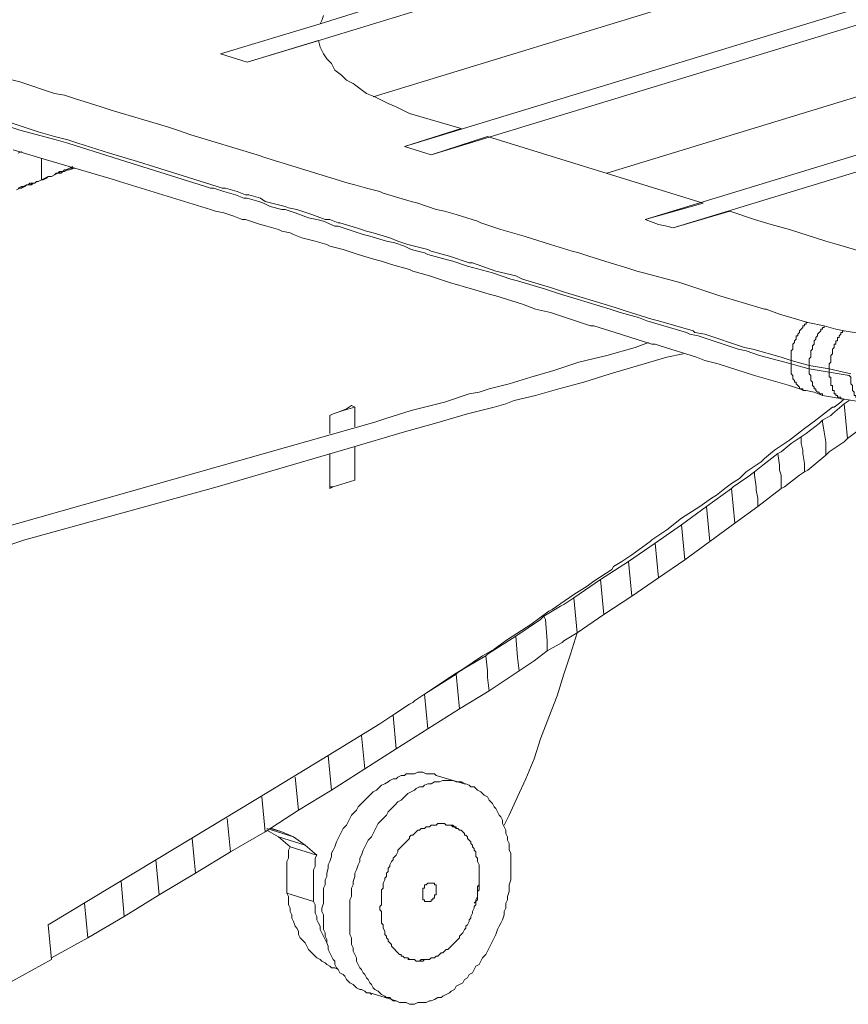
# Model space of a CAD drawing. Units: inches. Extents: x 179.7 to 196, y 60.8 to 81.2.
# Drawn here: x 193.5 to 193.9, y 77.6 to 78.1 of the extents above; entities that cross this region are included whole.
import ezdxf

# ---------------------------------------------------------------- set-up
doc = ezdxf.new("R2010")
doc.units = ezdxf.units.IN
doc.header["$MEASUREMENT"] = 0
doc.layers.get('0').update_dxf_attribs({"lineweight": 0})

msp = doc.modelspace()

# ---------------------------------------------------------------- linework, layer by layer
at = {"color": 7, "linetype": 'Continuous', "lineweight": 0}
for p, q in [((193.90884, 77.94096), (193.90884, 77.93899)), ((193.91966, 77.93801), (193.91966, 77.93604)), ((193.93147, 77.93604), (193.93147, 77.93407)), ((193.63521, 77.86616), (193.63718, 77.86616)), ((193.67458, 77.71064), (193.67262, 77.73033)), ((193.65588, 77.69883), (193.65391, 77.71852)), ((193.6362, 77.68604), (193.63423, 77.70671)), ((193.61651, 77.67423), (193.61454, 77.69391)), ((193.59683, 77.66143), (193.59486, 77.6821)), ((193.57616, 77.64962), (193.57419, 77.66931)), ((193.60076, 77.6634), (193.60667, 77.66143)), ((193.55549, 77.63682), (193.55352, 77.65749)), ((193.59781, 77.66242), (193.6047, 77.65848)), ((193.53384, 77.62403), (193.53187, 77.6447)), ((193.51317, 77.61123), (193.5112, 77.6319)), ((193.49151, 77.59844), (193.48954, 77.61911))]:
    msp.add_line(p, q, dxfattribs=at)
at = {"color": 7, "linetype": 'Continuous', "lineweight": 0, "flags": 128}
for points in [[(193.62931, 78.14076), (193.65785, 78.14962), (193.83797, 78.20375), (194.00234, 78.25494), (194.07714, 78.27757), (194.10667, 78.28643), (194.1362, 78.29529), (194.15195, 78.29037), (194.12242, 78.28151), (193.89604, 78.21261), (193.71888, 78.15848), (193.62537, 78.12994), (193.586, 78.11812), (193.57025, 78.12305)], [(194.2799, 78.251), (194.29565, 78.24608), (194.26612, 78.23722), (193.69525, 78.06301), (193.67951, 78.06793), (194.25037, 78.24214)], [(194.4236, 78.20769), (194.43935, 78.20277), (194.40982, 78.19391), (193.83895, 78.0197), (193.83502, 78.02068), (193.8301, 78.02167), (193.82222, 78.02462), (194.39309, 78.19883)], [(193.66573, 77.61123), (193.66573, 77.61025), (193.66573, 77.60927), (193.66573, 77.6073), (193.66671, 77.60631), (193.66671, 77.60533), (193.66671, 77.60434), (193.66769, 77.60238), (193.66769, 77.60139), (193.66769, 77.60041), (193.66868, 77.59942), (193.66868, 77.59844), (193.66966, 77.59745), (193.66966, 77.59647), (193.67065, 77.59549), (193.67163, 77.5945), (193.67163, 77.59352), (193.67262, 77.59253), (193.6736, 77.59155), (193.67458, 77.59056), (193.67557, 77.58958), (193.67655, 77.5886), (193.67754, 77.5886), (193.67754, 77.58761), (193.67852, 77.58761), (193.67951, 77.58663), (193.68049, 77.58663), (193.68147, 77.58663), (193.68246, 77.58564), (193.68344, 77.58564), (193.68443, 77.58564), (193.68541, 77.58564), (193.68639, 77.58466), (193.68738, 77.58466), (193.68836, 77.58466), (193.68935, 77.58466), (193.69033, 77.58466), (193.69132, 77.58564), (193.6923, 77.58564), (193.69328, 77.58564), (193.69427, 77.58564), (193.69525, 77.58663), (193.69624, 77.58663), (193.69722, 77.58663), (193.69821, 77.58761), (193.69919, 77.58761), (193.70017, 77.5886), (193.70116, 77.58958), (193.70214, 77.58958), (193.70313, 77.59056), (193.70411, 77.59155), (193.7051, 77.59155), (193.70608, 77.59253), (193.70706, 77.59352), (193.70805, 77.5945), (193.70903, 77.59549), (193.71002, 77.59647), (193.711, 77.59745), (193.71199, 77.59844), (193.71199, 77.59942), (193.71297, 77.60041), (193.71395, 77.60139), (193.71494, 77.60336), (193.71592, 77.60434), (193.71592, 77.60533), (193.71691, 77.60631), (193.71789, 77.60828), (193.71789, 77.60927), (193.71888, 77.61025), (193.71888, 77.61123), (193.71986, 77.6132), (193.71986, 77.61419), (193.72084, 77.61616), (193.72084, 77.61714), (193.72183, 77.61812), (193.72183, 77.62009), (193.72281, 77.62108), (193.72281, 77.62305), (193.72281, 77.62403), (193.72281, 77.626), (193.7238, 77.62698), (193.7238, 77.62797), (193.7238, 77.62994), (193.7238, 77.63092), (193.7238, 77.63289), (193.7238, 77.63387), (193.7238, 77.63584), (193.7238, 77.63682), (193.7238, 77.63781), (193.7238, 77.63978), (193.7238, 77.64076), (193.7238, 77.64175), (193.72281, 77.64371), (193.72281, 77.6447), (193.72281, 77.64568), (193.72183, 77.64667), (193.72183, 77.64864), (193.72183, 77.64962), (193.72084, 77.6506), (193.72084, 77.65159), (193.71986, 77.65257), (193.71986, 77.65356), (193.71888, 77.65454), (193.71888, 77.65553), (193.71789, 77.65651), (193.71691, 77.65749), (193.71691, 77.65848), (193.71592, 77.65946), (193.71494, 77.65946), (193.71494, 77.66045), (193.71395, 77.66143), (193.71297, 77.66242), (193.71199, 77.66242), (193.711, 77.6634), (193.71002, 77.6634), (193.71002, 77.66438), (193.70903, 77.66438), (193.70805, 77.66537), (193.70706, 77.66537), (193.70608, 77.66537), (193.7051, 77.66537), (193.70411, 77.66537), (193.70313, 77.66635), (193.70214, 77.66635), (193.70116, 77.66635), (193.70017, 77.66635), (193.69919, 77.66635), (193.69821, 77.66537), (193.69722, 77.66537), (193.69624, 77.66537), (193.69525, 77.66537), (193.69427, 77.66438), (193.69328, 77.66438), (193.6923, 77.66438), (193.69132, 77.6634), (193.68935, 77.6634), (193.68836, 77.66242), (193.68738, 77.66242), (193.68639, 77.66143), (193.68541, 77.66045), (193.68443, 77.65946), (193.68344, 77.65946), (193.68246, 77.65848), (193.68246, 77.65749), (193.68147, 77.65651), (193.68049, 77.65553), (193.67951, 77.65454), (193.67852, 77.65356), (193.67754, 77.65257), (193.67655, 77.65159), (193.67557, 77.6506), (193.67557, 77.64962), (193.67458, 77.64765), (193.6736, 77.64667), (193.67262, 77.64568), (193.67262, 77.6447), (193.67163, 77.64371), (193.67065, 77.64175), (193.67065, 77.64076), (193.66966, 77.63978), (193.66966, 77.63781), (193.66868, 77.63682), (193.66868, 77.63486), (193.66769, 77.63387), (193.66769, 77.63289), (193.66671, 77.63092), (193.66671, 77.62994), (193.66671, 77.62797), (193.66573, 77.62698), (193.66573, 77.62501), (193.66573, 77.62403), (193.66573, 77.62305), (193.66573, 77.62108), (193.66573, 77.62009), (193.66573, 77.61812), (193.66474, 77.61714), (193.66474, 77.61517), (193.66573, 77.61419), (193.66573, 77.6132)], [(193.69033, 77.62403), (193.69033, 77.62501), (193.69033, 77.626), (193.69033, 77.62698), (193.69033, 77.62797), (193.69132, 77.62797), (193.69132, 77.62895), (193.69132, 77.62994), (193.6923, 77.62994), (193.69328, 77.63092), (193.69427, 77.63092), (193.69525, 77.63092), (193.69624, 77.63092), (193.69722, 77.63092), (193.69722, 77.62994), (193.69821, 77.62994), (193.69821, 77.62895), (193.69821, 77.62797), (193.69821, 77.62698), (193.69821, 77.626), (193.69821, 77.62501), (193.69821, 77.62403), (193.69722, 77.62403), (193.69722, 77.62305), (193.69722, 77.62206), (193.69624, 77.62206), (193.69624, 77.62108), (193.69525, 77.62108), (193.69525, 77.62009), (193.69427, 77.62009), (193.69328, 77.62009), (193.6923, 77.62009), (193.69132, 77.62009), (193.69132, 77.62108), (193.69033, 77.62108), (193.69033, 77.62206), (193.69033, 77.62305)]]:
    msp.add_lwpolyline(points, close=True, dxfattribs=at)
for points in [[(193.6608, 78.09745), (193.85372, 78.15651), (193.99151, 78.19785), (194.12242, 78.2382)], [(193.79958, 78.05218), (194.09289, 78.14175), (194.13226, 78.15356), (194.15588, 78.16045), (194.16474, 78.1634), (194.19033, 78.17127), (194.19624, 78.17324), (194.21002, 78.17718), (194.22478, 78.1821), (194.22576, 78.1821), (194.23954, 78.18604), (194.2425, 78.18702), (194.25037, 78.18997), (194.25529, 78.19096), (194.26021, 78.19293), (194.26612, 78.19391)], [(193.95313, 78.00494), (193.93639, 78.00986), (193.92951, 78.01182), (193.90785, 78.01871), (193.89702, 78.02167), (193.88718, 78.02462), (193.87242, 78.02954), (193.83895, 78.0197), (193.83502, 78.02068), (193.8301, 78.02167), (193.82222, 78.02462), (193.85667, 78.03446), (193.72872, 78.07383), (193.69525, 78.06301), (193.67951, 78.06793), (193.71297, 78.07875), (193.68246, 78.08761), (193.67852, 78.08958), (193.67458, 78.09155), (193.66966, 78.09352), (193.66573, 78.09549), (193.66179, 78.09745), (193.65687, 78.09942), (193.65293, 78.10238), (193.64899, 78.10533), (193.64506, 78.1073), (193.6421, 78.11025), (193.63817, 78.1132), (193.6362, 78.11714), (193.63325, 78.12009), (193.63128, 78.12305), (193.62931, 78.12698), (193.62832, 78.13092), (193.586, 78.11812), (193.57025, 78.12305), (193.62931, 78.14076), (193.63029, 78.14273), (193.63128, 78.14568)], [(193.95214, 77.95671), (193.94033, 77.95868), (193.93541, 77.95966), (193.92852, 77.96163), (193.91868, 77.9636), (193.90195, 77.96852), (193.89407, 77.97147), (193.89309, 77.97147), (193.86651, 77.97934), (193.8488, 77.98525), (193.84289, 77.98722), (193.82124, 77.99312), (193.8173, 77.99411), (193.81139, 77.99608), (193.80155, 77.99903), (193.78876, 78.00297), (193.78285, 78.00494), (193.77891, 78.00592), (193.76612, 78.00986), (193.75037, 78.01478), (193.73659, 78.01871), (193.72478, 78.02265), (193.72281, 78.02364), (193.71002, 78.02757), (193.70313, 78.02954), (193.69821, 78.03053), (193.68738, 78.03446), (193.68344, 78.03545), (193.66671, 78.04037), (193.66474, 78.04135), (193.65687, 78.04332), (193.64998, 78.04529), (193.64604, 78.04627), (193.59781, 78.06104), (193.59191, 78.06301), (193.55254, 78.07482), (193.54466, 78.07777), (193.53876, 78.07974), (193.50529, 78.08958), (193.49939, 78.09155), (193.48364, 78.09647), (193.47773, 78.09844), (193.47183, 78.09942), (193.45116, 78.10631), (193.44328, 78.10828)], [(193.91769, 77.92324), (193.91671, 77.92324), (193.91573, 77.92324), (193.91573, 77.92423), (193.91474, 77.92423), (193.91376, 77.92423), (193.91376, 77.92521), (193.91277, 77.92619), (193.91179, 77.92718), (193.91179, 77.92816), (193.9108, 77.92816), (193.9108, 77.92915), (193.90982, 77.93013), (193.90982, 77.93112), (193.90982, 77.9321), (193.90884, 77.93308), (193.90884, 77.93407), (193.90884, 77.93505), (193.90884, 77.93604), (193.90884, 77.93702), (193.90884, 77.93801), (193.90884, 77.93899), (193.89014, 77.94391), (193.88226, 77.94686), (193.87734, 77.94785), (193.85372, 77.95572), (193.8488, 77.95671), (193.84683, 77.95769), (193.82321, 77.96458), (193.81828, 77.96655), (193.80746, 77.9695), (193.80155, 77.97147), (193.78187, 77.97738), (193.77202, 77.98033), (193.76317, 77.98328), (193.74643, 77.9882), (193.7425, 77.98919), (193.73167, 77.99312), (193.71691, 77.99706), (193.70805, 78.00001), (193.70411, 78.001), (193.69328, 78.00395), (193.69132, 78.00494), (193.68344, 78.0069), (193.67951, 78.00887), (193.6736, 78.01084), (193.66868, 78.01182), (193.65884, 78.01478), (193.6549, 78.01576), (193.64899, 78.01773), (193.64014, 78.02068), (193.63817, 78.02068), (193.63128, 78.02364), (193.62734, 78.02462), (193.62242, 78.0256), (193.61454, 78.02856), (193.60864, 78.03053), (193.60667, 78.03053), (193.59978, 78.03249), (193.59584, 78.03446), (193.59289, 78.03545), (193.586, 78.03742), (193.58403, 78.03742), (193.57911, 78.03938), (193.57222, 78.04135), (193.56632, 78.04332), (193.56435, 78.04332), (193.56139, 78.04431), (193.51415, 78.05907), (193.4797, 78.0699), (193.47281, 78.07186), (193.45116, 78.07777), (193.4423, 78.08072)], [(193.44427, 78.08269), (193.46199, 78.07679), (193.47183, 78.07383), (193.4797, 78.07186), (193.48561, 78.0699), (193.50431, 78.06399), (193.52104, 78.05907), (193.56828, 78.04431), (193.57124, 78.04332), (193.57321, 78.04332), (193.5801, 78.04135), (193.58502, 78.03938), (193.58699, 78.03938), (193.59388, 78.03742), (193.59683, 78.03545), (193.60076, 78.03446), (193.60864, 78.03249), (193.61061, 78.03151), (193.61553, 78.03053), (193.62439, 78.02757), (193.63226, 78.02462), (193.63521, 78.02462), (193.64014, 78.02265), (193.64112, 78.02265), (193.65096, 78.0197), (193.65687, 78.01773), (193.6608, 78.01675), (193.67065, 78.01379), (193.67557, 78.01182), (193.68147, 78.00986), (193.69328, 78.0069), (193.69525, 78.00592), (193.70608, 78.00297), (193.71789, 77.99903), (193.71986, 77.99903), (193.73364, 77.99411), (193.74545, 77.99116), (193.74939, 77.98919), (193.76612, 77.98427), (193.77498, 77.98131), (193.78482, 77.97836), (193.80451, 77.97245), (193.81041, 77.97049), (193.82616, 77.96556), (193.8301, 77.96458), (193.85076, 77.95868), (193.85175, 77.95769), (193.85765, 77.95671), (193.88128, 77.94883), (193.8862, 77.94785), (193.90293, 77.94293), (193.90884, 77.94096)], [(193.44722, 78.06596), (193.46691, 78.06005), (193.50726, 78.04824), (193.51021, 78.04726), (193.56435, 78.03053), (193.5673, 78.02954), (193.57222, 78.02856), (193.57813, 78.02659), (193.58305, 78.02462), (193.58502, 78.02462), (193.59092, 78.02265), (193.59388, 78.02167), (193.59781, 78.02068), (193.6047, 78.01871), (193.60667, 78.01773), (193.61159, 78.01675), (193.61356, 78.01576), (193.61848, 78.01379), (193.62636, 78.01182), (193.63325, 78.00986), (193.63521, 78.00887), (193.64309, 78.0069), (193.64899, 78.00494), (193.65195, 78.00395), (193.66179, 78.001), (193.66573, 78.00001), (193.67163, 77.99805), (193.68246, 77.99509), (193.68443, 77.99411), (193.69427, 77.99116), (193.70608, 77.98722), (193.71986, 77.98328), (193.7297, 77.98033), (193.73364, 77.97934), (193.74939, 77.97442), (193.75726, 77.97147), (193.76612, 77.9695), (193.78384, 77.9636), (193.78974, 77.96163), (193.79171, 77.96163), (193.80451, 77.95769), (193.82616, 77.9508), (193.82813, 77.9508), (193.83108, 77.94982), (193.85273, 77.94293), (193.85765, 77.94096), (193.86553, 77.93899), (193.88718, 77.9321), (193.90785, 77.92619), (193.91671, 77.92324)], [(193.45214, 78.06497), (193.45017, 78.06399)], [(193.48265, 78.05513), (193.48069, 78.05513), (193.47872, 78.05415), (193.47773, 78.05415), (193.47675, 78.05316), (193.47576, 78.05316), (193.4738, 78.05218), (193.47281, 78.05218), (193.47183, 78.05119), (193.46986, 78.05021), (193.46789, 78.05021), (193.46691, 78.04923), (193.46395, 78.04824), (193.46395, 78.05119), (193.46395, 78.05316), (193.46395, 78.05415), (193.46395, 78.05612), (193.46395, 78.0571), (193.46395, 78.05907), (193.46395, 78.06104)], [(193.44919, 78.04234), (193.45116, 78.04332), (193.45214, 78.04332), (193.45411, 78.04431), (193.4551, 78.04529), (193.45706, 78.04529), (193.45805, 78.04529), (193.45903, 78.04627), (193.46002, 78.04627), (193.461, 78.04726), (193.46199, 78.04726), (193.46395, 78.04824), (193.46494, 78.04824), (193.46691, 78.04923), (193.46789, 78.05021), (193.46986, 78.05021), (193.47183, 78.05119), (193.4738, 78.05218), (193.47478, 78.05218), (193.47576, 78.05218), (193.47675, 78.05316), (193.47773, 78.05316), (193.4797, 78.05415), (193.48069, 78.05415), (193.48364, 78.05513)], [(193.45017, 78.04332), (193.45214, 78.04431), (193.45313, 78.04431), (193.4551, 78.04529), (193.45608, 78.04529), (193.45706, 78.04627), (193.45903, 78.04627), (193.46002, 78.04627), (193.461, 78.04726), (193.46199, 78.04726), (193.46395, 78.04824), (193.46592, 78.04923), (193.46789, 78.05021), (193.46986, 78.05021), (193.47183, 78.05119), (193.47281, 78.05218), (193.4738, 78.05218), (193.47478, 78.05316), (193.47675, 78.05316), (193.47773, 78.05415), (193.47872, 78.05415), (193.48069, 78.05513), (193.48265, 78.05612)], [(193.45017, 78.04332), (193.45214, 78.04332), (193.45313, 78.04431), (193.4551, 78.04529), (193.45608, 78.04529), (193.45706, 78.04529), (193.45903, 78.04627), (193.46002, 78.04627), (193.461, 78.04726), (193.46199, 78.04726), (193.46395, 78.04824)], [(193.91868, 77.9636), (193.91769, 77.9636), (193.91769, 77.96261), (193.91671, 77.96261), (193.91671, 77.96163), (193.91573, 77.96163), (193.91573, 77.96064), (193.91474, 77.95966), (193.91376, 77.95868), (193.91376, 77.95769), (193.91277, 77.95671), (193.91277, 77.95572), (193.91179, 77.95572), (193.91179, 77.95474), (193.91179, 77.95375), (193.9108, 77.95277), (193.9108, 77.95179), (193.90982, 77.9508), (193.90982, 77.94982), (193.90982, 77.94883), (193.90982, 77.94785), (193.90884, 77.94686), (193.90884, 77.94588), (193.90884, 77.9449), (193.90884, 77.94391), (193.90884, 77.94293), (193.90884, 77.94194), (193.90884, 77.94096), (193.91966, 77.93801)], [(193.92852, 77.96163), (193.92852, 77.96064), (193.92754, 77.96064), (193.92754, 77.95966), (193.92655, 77.95966), (193.92655, 77.95868), (193.92557, 77.95769), (193.92458, 77.95671), (193.92458, 77.95572), (193.9236, 77.95474), (193.9236, 77.95375), (193.92262, 77.95277), (193.92262, 77.95179), (193.92262, 77.9508), (193.92163, 77.94982), (193.92163, 77.94883), (193.92163, 77.94785), (193.92065, 77.94686), (193.92065, 77.94588), (193.92065, 77.9449), (193.92065, 77.94391), (193.92065, 77.94293), (193.91966, 77.94194), (193.91966, 77.94096), (193.91966, 77.93997), (193.91966, 77.93899), (193.91966, 77.93801), (193.93147, 77.93604)], [(193.94033, 77.95868), (193.93935, 77.95868), (193.93935, 77.95769), (193.93836, 77.95769), (193.93836, 77.95671), (193.93738, 77.95572), (193.93738, 77.95474), (193.93639, 77.95474), (193.93639, 77.95375), (193.93639, 77.95277), (193.93541, 77.95277), (193.93541, 77.95179), (193.93541, 77.9508), (193.93443, 77.9508), (193.93443, 77.94982), (193.93443, 77.94883), (193.93344, 77.94785), (193.93344, 77.94686), (193.93344, 77.94588), (193.93344, 77.9449), (193.93246, 77.94391), (193.93246, 77.94293), (193.93246, 77.94194), (193.93246, 77.94096), (193.93246, 77.93997), (193.93147, 77.93899), (193.93147, 77.93801), (193.93147, 77.93702), (193.93147, 77.93604), (193.94427, 77.93308)], [(192.89112, 77.68505), (192.93935, 77.69883), (193.19821, 77.77265), (193.20214, 77.77364), (193.43639, 77.84056), (193.66179, 77.90454), (193.66769, 77.90651), (193.68344, 77.91143), (193.70313, 77.91635), (193.71789, 77.92127), (193.7238, 77.92226), (193.7297, 77.92423), (193.74151, 77.92718), (193.75431, 77.93112), (193.76809, 77.93505), (193.78285, 77.93997), (193.79958, 77.94391), (193.81632, 77.94883), (193.82419, 77.95179)], [(192.89407, 77.67423), (193.12242, 77.74017), (193.12734, 77.74116), (193.20214, 77.76182), (193.43935, 77.82974), (193.45411, 77.83466), (193.56828, 77.86616), (193.64604, 77.88879), (193.67951, 77.89864), (193.69722, 77.90356), (193.71691, 77.90946), (193.73265, 77.9134), (193.73954, 77.91537), (193.74447, 77.91734), (193.75726, 77.92029), (193.77104, 77.92423), (193.7858, 77.92816), (193.80155, 77.93308), (193.81828, 77.93801), (193.83502, 77.94293), (193.84486, 77.9449)], [(193.91769, 77.92324), (193.92262, 77.92226), (193.92754, 77.92029), (193.92754, 77.92127), (193.92655, 77.92127), (193.92557, 77.92127), (193.92557, 77.92226), (193.92458, 77.92226), (193.9236, 77.92324), (193.9236, 77.92423), (193.92262, 77.92423), (193.92262, 77.92521), (193.92163, 77.92619), (193.92163, 77.92718), (193.92163, 77.92816), (193.92065, 77.92915), (193.92065, 77.93013), (193.92065, 77.93112), (193.92065, 77.9321), (193.91966, 77.93308), (193.91966, 77.93407), (193.91966, 77.93505), (193.91966, 77.93604), (193.91573, 77.93702), (193.90884, 77.93899)], [(193.92754, 77.92029), (193.93935, 77.91832), (193.93836, 77.91832), (193.93836, 77.91931), (193.93738, 77.91931), (193.93639, 77.91931), (193.93639, 77.92029), (193.93541, 77.92029), (193.93541, 77.92127), (193.93443, 77.92127), (193.93443, 77.92226), (193.93443, 77.92324), (193.93344, 77.92324), (193.93344, 77.92423), (193.93344, 77.92521), (193.93344, 77.92619), (193.93246, 77.92619), (193.93246, 77.92718), (193.93246, 77.92816), (193.93246, 77.92915), (193.93246, 77.93013), (193.93246, 77.93112), (193.93147, 77.93112), (193.93147, 77.9321), (193.93147, 77.93308), (193.93147, 77.93407), (193.91966, 77.93604)], [(193.93935, 77.91832), (193.95116, 77.91635), (193.95017, 77.91635), (193.94919, 77.91734), (193.94821, 77.91734), (193.94821, 77.91832), (193.94722, 77.91931), (193.94722, 77.92029), (193.94624, 77.92029), (193.94624, 77.92127), (193.94624, 77.92226), (193.94525, 77.92324), (193.94525, 77.92423), (193.94525, 77.92521), (193.94525, 77.92619), (193.94427, 77.92718), (193.94427, 77.92816), (193.94427, 77.92915), (193.94427, 77.93013), (193.94427, 77.93112), (193.94328, 77.9321), (193.93147, 77.93407)], [(193.94033, 77.91832), (193.93836, 77.91635), (193.93443, 77.9134), (193.93344, 77.9134), (193.92458, 77.90651), (193.9236, 77.90553), (193.91671, 77.9006), (193.90785, 77.89371), (193.89899, 77.88781), (193.89309, 77.88289), (193.89112, 77.88092), (193.88226, 77.87501), (193.87832, 77.87108), (193.8734, 77.86812), (193.86947, 77.86517), (193.86454, 77.86123), (193.86159, 77.85927), (193.8547, 77.85434), (193.84388, 77.84745), (193.83502, 77.84056), (193.82616, 77.83466), (193.82517, 77.83368), (193.81435, 77.8258), (193.80844, 77.82186), (193.80352, 77.81891), (193.80254, 77.81694), (193.79171, 77.81005), (193.78777, 77.8071), (193.7799, 77.80218), (193.7671, 77.79332), (193.76514, 77.79234), (193.75431, 77.78446), (193.74053, 77.7756), (193.73265, 77.7697), (193.72576, 77.76576), (193.71395, 77.75789), (193.70903, 77.75494), (193.69132, 77.74312), (193.68541, 77.73919), (193.68443, 77.7382), (193.68246, 77.73722), (193.6736, 77.73131), (193.66474, 77.72541), (193.63423, 77.70671), (193.5988, 77.68505), (193.54466, 77.65257), (193.46789, 77.60631), (193.46986, 77.58564), (193.44132, 77.5699)], [(193.94033, 77.91537), (193.93344, 77.90946), (193.93246, 77.90848), (193.92754, 77.90553), (193.92754, 77.90454), (193.92852, 77.89864), (193.92951, 77.89273), (193.92951, 77.88781), (193.92951, 77.88682), (193.92951, 77.88486), (193.93147, 77.88682), (193.93443, 77.88879), (193.94033, 77.89273), (193.9423, 77.8947)], [(193.9551, 77.90454), (193.9423, 77.8947), (193.94033, 77.91537), (193.94328, 77.91734)], [(193.64801, 77.91438), (193.64506, 77.91242), (193.64014, 77.91045), (193.63718, 77.90946), (193.63521, 77.90848), (193.63521, 77.90651), (193.63521, 77.90356), (193.63521, 77.90159), (193.63521, 77.9006), (193.63521, 77.89765)], [(193.63718, 77.90946), (193.64309, 77.91143), (193.64998, 77.9134), (193.64801, 77.91438)], [(193.64998, 77.90159), (193.64998, 77.90454), (193.64998, 77.90651), (193.64998, 77.90848), (193.64998, 77.90946), (193.64998, 77.91143), (193.64998, 77.9134)], [(193.92754, 77.90553), (193.92557, 77.90356), (193.91769, 77.89765), (193.91474, 77.89568), (193.91474, 77.89175), (193.91573, 77.88781), (193.91573, 77.88584), (193.91671, 77.87994), (193.91671, 77.876), (193.91671, 77.87501), (193.91868, 77.876), (193.9236, 77.87994), (193.92951, 77.88486)], [(193.91474, 77.89568), (193.90884, 77.89175), (193.90293, 77.88682), (193.90096, 77.88584), (193.90195, 77.87895), (193.90195, 77.876), (193.90293, 77.87305), (193.90293, 77.86616), (193.90293, 77.86517), (193.9049, 77.86616), (193.91376, 77.87305), (193.91671, 77.87501)], [(193.63521, 77.86517), (193.63718, 77.86616), (193.64998, 77.87009), (193.64998, 77.87206), (193.64998, 77.87403), (193.64998, 77.87501), (193.64998, 77.87698), (193.64998, 77.87994), (193.64998, 77.88289), (193.64998, 77.88387), (193.64998, 77.88682), (193.64998, 77.88978)], [(193.63718, 77.86616), (193.63521, 77.86517), (193.63521, 77.86714), (193.63521, 77.86911), (193.63521, 77.87108), (193.63521, 77.87305), (193.63521, 77.87501), (193.63521, 77.87797), (193.63521, 77.87994), (193.63521, 77.88289), (193.63521, 77.88584)], [(193.90096, 77.88584), (193.8921, 77.87895), (193.88718, 77.87501), (193.88718, 77.87305), (193.88817, 77.86616), (193.88817, 77.86419), (193.88915, 77.85927), (193.88915, 77.85434), (193.90293, 77.86517)], [(193.88718, 77.87501), (193.88325, 77.87206), (193.87439, 77.86616), (193.8734, 77.86517), (193.87537, 77.8445), (193.88915, 77.85434)], [(193.8734, 77.86517), (193.85864, 77.85434), (193.86061, 77.83368), (193.87537, 77.8445)], [(193.85864, 77.85434), (193.84388, 77.84352), (193.84584, 77.82285), (193.86061, 77.83368)], [(193.84388, 77.84352), (193.82813, 77.83269), (193.8301, 77.81202), (193.84584, 77.82285)], [(193.82813, 77.83269), (193.81238, 77.82186), (193.81435, 77.80119), (193.8301, 77.81202)], [(193.81238, 77.82186), (193.79565, 77.81104), (193.79762, 77.79037), (193.81435, 77.80119)], [(193.79565, 77.81104), (193.7799, 77.80021), (193.78187, 77.77954), (193.79762, 77.79037)], [(193.7799, 77.80021), (193.77399, 77.79627), (193.77202, 77.79529), (193.76218, 77.78938), (193.76021, 77.78742), (193.74545, 77.77757)], [(193.76218, 77.78938), (193.76317, 77.78742), (193.76415, 77.77462), (193.76415, 77.76871)], [(193.46986, 77.58663), (193.49151, 77.59844), (193.51317, 77.61123), (193.53384, 77.62403), (193.55549, 77.63682), (193.57616, 77.64962), (193.59683, 77.66143), (193.61651, 77.67423), (193.6362, 77.68604), (193.65588, 77.69883), (193.67458, 77.71064), (193.69328, 77.72245), (193.71199, 77.73427), (193.7297, 77.74509), (193.74742, 77.7569), (193.75628, 77.76281), (193.76415, 77.76871), (193.77301, 77.77364), (193.77399, 77.77462), (193.78187, 77.77954)], [(193.74742, 77.7569), (193.74643, 77.76478), (193.74545, 77.77757), (193.72872, 77.76675), (193.72773, 77.76576)], [(193.73856, 77.66537), (193.74151, 77.67127), (193.74643, 77.6821), (193.75136, 77.69293), (193.75628, 77.70474), (193.76021, 77.71655), (193.76514, 77.72934), (193.77006, 77.74214), (193.77399, 77.75494), (193.77793, 77.76675), (193.78187, 77.77954)], [(193.7297, 77.74509), (193.72872, 77.75297), (193.72872, 77.7569), (193.72773, 77.76576), (193.71592, 77.75887), (193.711, 77.75592), (193.71002, 77.75494)], [(193.71199, 77.73427), (193.71002, 77.75494), (193.69132, 77.74312)], [(193.68541, 77.73919), (193.69132, 77.74312), (193.69328, 77.72245)], [(193.67458, 77.56104), (193.67262, 77.56104), (193.67163, 77.56202), (193.67065, 77.56301), (193.66868, 77.56301), (193.66769, 77.56399), (193.66573, 77.56497), (193.66474, 77.56596), (193.66376, 77.56694), (193.66179, 77.56793), (193.6608, 77.56891), (193.65982, 77.57088), (193.65884, 77.57186), (193.65785, 77.57383), (193.65687, 77.57482), (193.65588, 77.57679), (193.6549, 77.57777), (193.65391, 77.57974), (193.65293, 77.58072), (193.65195, 77.58269), (193.65096, 77.58466), (193.65096, 77.58663), (193.64998, 77.5886), (193.64899, 77.59056), (193.64899, 77.59253), (193.64801, 77.5945), (193.64801, 77.59647), (193.64801, 77.59844), (193.64702, 77.60041), (193.64702, 77.60238), (193.64702, 77.60533), (193.64702, 77.6073), (193.64702, 77.60927), (193.64702, 77.61123), (193.64702, 77.61419), (193.64702, 77.61616), (193.64702, 77.61812), (193.64702, 77.62108), (193.64801, 77.62305), (193.64801, 77.62501), (193.64801, 77.62797), (193.64899, 77.62994), (193.64899, 77.6319), (193.64998, 77.63486), (193.64998, 77.63682), (193.65096, 77.63879), (193.65195, 77.64175), (193.65293, 77.64371), (193.65293, 77.64568), (193.65391, 77.64765), (193.6549, 77.6506), (193.65588, 77.65257), (193.65687, 77.65454), (193.65785, 77.65651), (193.65982, 77.65848), (193.6608, 77.66045), (193.66179, 77.66242), (193.66277, 77.66438), (193.66376, 77.66635), (193.66573, 77.66832), (193.66671, 77.66931), (193.66868, 77.67127), (193.66966, 77.67324), (193.67065, 77.67423), (193.67262, 77.67619), (193.6736, 77.67718), (193.67557, 77.67915), (193.67754, 77.68013), (193.67852, 77.68112), (193.68049, 77.68308), (193.68147, 77.68407), (193.68344, 77.68505), (193.68541, 77.68604), (193.68639, 77.68702), (193.68836, 77.68801), (193.69033, 77.68801), (193.69132, 77.68899), (193.69328, 77.68997), (193.69525, 77.68997), (193.69722, 77.69096), (193.69821, 77.69096), (193.70017, 77.69096), (193.70214, 77.69194), (193.70313, 77.69194), (193.7051, 77.69194), (193.70706, 77.69194), (193.70805, 77.69194), (193.71002, 77.69096), (193.711, 77.69096), (193.71297, 77.69096), (193.71494, 77.68997), (193.69821, 77.6949), (193.69722, 77.69588), (193.69525, 77.69588), (193.69427, 77.69588), (193.6923, 77.69588), (193.69033, 77.69686), (193.68935, 77.69686), (193.68738, 77.69686), (193.68541, 77.69588), (193.68443, 77.69588), (193.68246, 77.69588), (193.68049, 77.69588), (193.67951, 77.6949), (193.67754, 77.6949), (193.67557, 77.69391), (193.67458, 77.69293), (193.67262, 77.69293), (193.67065, 77.69194), (193.66966, 77.69096), (193.66769, 77.68997), (193.66573, 77.68899), (193.66474, 77.68801), (193.66277, 77.68604), (193.6608, 77.68505), (193.65982, 77.68407), (193.65785, 77.6821), (193.65687, 77.68112), (193.6549, 77.67915), (193.65391, 77.67816), (193.65195, 77.67619), (193.65096, 77.67423), (193.64998, 77.67324), (193.64801, 77.67127), (193.64702, 77.66931), (193.64604, 77.66734), (193.64506, 77.66537), (193.64309, 77.6634), (193.6421, 77.66143), (193.64112, 77.65946), (193.64014, 77.65749), (193.63915, 77.65553), (193.63817, 77.65257), (193.63718, 77.6506), (193.6362, 77.64864), (193.6362, 77.64667), (193.63521, 77.64371), (193.63423, 77.64175), (193.63423, 77.63978), (193.63325, 77.63682), (193.63325, 77.63486), (193.63226, 77.63289), (193.63226, 77.62994), (193.63128, 77.62797), (193.63128, 77.626), (193.63128, 77.62305), (193.63128, 77.62108), (193.63128, 77.61911), (193.63029, 77.61616), (193.63029, 77.61419), (193.63128, 77.61222), (193.63128, 77.61025), (193.63128, 77.6073), (193.63128, 77.60533), (193.63128, 77.60336), (193.63226, 77.60139), (193.63226, 77.59942), (193.63325, 77.59745), (193.63325, 77.59549), (193.63423, 77.59352), (193.63423, 77.59155), (193.63521, 77.58958), (193.6362, 77.58761), (193.63718, 77.58564), (193.63817, 77.58466), (193.63817, 77.58269), (193.63915, 77.58072), (193.64014, 77.57974), (193.64112, 77.57777), (193.64309, 77.57679), (193.64407, 77.5758), (193.64506, 77.57383), (193.64604, 77.57285), (193.64702, 77.57186), (193.64899, 77.57088), (193.64998, 77.5699), (193.65096, 77.56891), (193.65293, 77.56793), (193.65391, 77.56793), (193.65588, 77.56694), (193.65687, 77.56596), (193.65884, 77.56596)], [(193.71494, 77.68997), (193.71592, 77.68997), (193.71789, 77.68899), (193.71888, 77.68801), (193.72084, 77.68801), (193.72183, 77.68702), (193.72281, 77.68604), (193.72478, 77.68505), (193.72576, 77.68407), (193.72675, 77.68308), (193.72872, 77.6821), (193.7297, 77.68013), (193.73069, 77.67915), (193.73167, 77.67816), (193.73265, 77.67619), (193.73364, 77.67521), (193.73462, 77.67324), (193.73561, 77.67127), (193.73659, 77.67029), (193.73758, 77.66832), (193.73758, 77.66635), (193.73856, 77.66438), (193.73954, 77.66242), (193.73954, 77.66045), (193.74053, 77.65848), (193.74053, 77.65651), (193.74151, 77.65454), (193.74151, 77.65257), (193.74151, 77.6506), (193.7425, 77.64864), (193.7425, 77.64568), (193.7425, 77.64371), (193.7425, 77.64175), (193.7425, 77.63978), (193.7425, 77.63682), (193.7425, 77.63486), (193.7425, 77.63289), (193.74151, 77.62994), (193.74151, 77.62797), (193.74151, 77.626), (193.74053, 77.62305), (193.74053, 77.62108), (193.73954, 77.61911), (193.73954, 77.61616), (193.73856, 77.61419), (193.73856, 77.61222), (193.73758, 77.60927), (193.73659, 77.6073), (193.73561, 77.60533), (193.73462, 77.60336), (193.73364, 77.60041), (193.73265, 77.59844), (193.73167, 77.59647), (193.73069, 77.5945), (193.7297, 77.59253), (193.72872, 77.59056), (193.72773, 77.5886), (193.72576, 77.58663), (193.72478, 77.58466), (193.7238, 77.58269), (193.72183, 77.58171), (193.72084, 77.57974), (193.71986, 77.57777), (193.71789, 77.57679), (193.71691, 77.57482), (193.71494, 77.57383), (193.71395, 77.57186), (193.71199, 77.57088), (193.71002, 77.5699), (193.70903, 77.56793), (193.70706, 77.56694), (193.70608, 77.56596), (193.70411, 77.56497), (193.70214, 77.56399), (193.70116, 77.56301), (193.69919, 77.56301), (193.69722, 77.56202), (193.69525, 77.56104), (193.69427, 77.56104), (193.6923, 77.56005), (193.69033, 77.56005), (193.68935, 77.56005), (193.68738, 77.56005), (193.68541, 77.55907), (193.68443, 77.55907), (193.68246, 77.55907), (193.68049, 77.56005), (193.67951, 77.56005), (193.67754, 77.56005), (193.67655, 77.56005), (193.67458, 77.56104), (193.65884, 77.56596), (193.65982, 77.56497)], [(193.59781, 77.6634), (193.61356, 77.65848), (193.62045, 77.65356)], [(193.59978, 77.6634), (193.60667, 77.66143), (193.61356, 77.65848)], [(193.70706, 77.66537), (193.70805, 77.66438), (193.70903, 77.66438), (193.71002, 77.6634), (193.711, 77.6634), (193.71199, 77.66242)], [(193.61159, 77.65257), (193.6047, 77.65848), (193.62045, 77.65356), (193.62734, 77.64765)], [(193.60962, 77.62501), (193.60962, 77.62797), (193.60962, 77.62994), (193.60962, 77.6319), (193.60962, 77.63387), (193.60962, 77.63682), (193.60962, 77.63879), (193.60962, 77.64175), (193.60962, 77.64371), (193.61061, 77.64568), (193.61061, 77.64864), (193.61061, 77.6506), (193.61159, 77.65257), (193.62734, 77.64765), (193.62636, 77.64568), (193.62636, 77.64371), (193.62636, 77.64076), (193.62537, 77.63879), (193.62537, 77.63682), (193.62537, 77.63387), (193.62537, 77.6319), (193.62537, 77.62994), (193.62537, 77.62698), (193.62537, 77.62501), (193.62537, 77.62305), (193.62537, 77.62009)], [(193.72084, 77.61911), (193.72183, 77.62009), (193.72183, 77.62108), (193.72281, 77.62305), (193.72281, 77.62403), (193.72281, 77.626), (193.72281, 77.62698), (193.72281, 77.62895), (193.7238, 77.62994)], [(193.64014, 77.57974), (193.63817, 77.58072), (193.6362, 77.58072), (193.63521, 77.58171), (193.63325, 77.58269), (193.63226, 77.58368), (193.63029, 77.58466), (193.62931, 77.58564), (193.62734, 77.58663), (193.62636, 77.58761), (193.62439, 77.58958), (193.6234, 77.59056), (193.62242, 77.59155), (193.62143, 77.59352), (193.62045, 77.59549), (193.61947, 77.59647), (193.6175, 77.59844), (193.61651, 77.60041), (193.61651, 77.60238), (193.61553, 77.60434), (193.61454, 77.60533), (193.61356, 77.60828), (193.61258, 77.61025), (193.61258, 77.61222), (193.61159, 77.61419), (193.61159, 77.61616), (193.61061, 77.61812), (193.61061, 77.62108), (193.61061, 77.62305), (193.60962, 77.62501), (193.62537, 77.62009), (193.62636, 77.61812), (193.62636, 77.61616), (193.62636, 77.6132), (193.62734, 77.61123), (193.62734, 77.60927), (193.62832, 77.6073), (193.62931, 77.60533), (193.62931, 77.60336), (193.63029, 77.60139), (193.63128, 77.59942), (193.63226, 77.59745), (193.63325, 77.59549)], [(193.69328, 77.58564), (193.69132, 77.58564), (193.69033, 77.58564), (193.68935, 77.58564), (193.68836, 77.58466), (193.68738, 77.58466), (193.68639, 77.58466), (193.68541, 77.58564), (193.68443, 77.58564), (193.68344, 77.58564), (193.68246, 77.58564), (193.68147, 77.58564)]]:
    msp.add_lwpolyline(points, dxfattribs=at)

doc.saveas('drawing.dxf')
